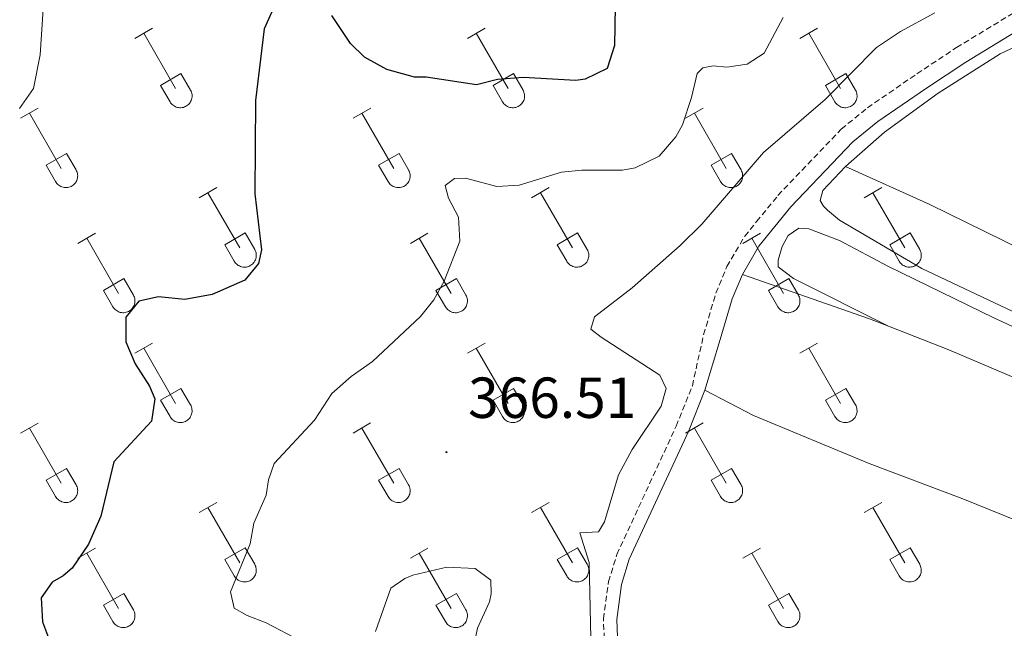
# Model space of a CAD drawing. Units: metres. Extents: x 614812 to 619316, y 4643381 to 4646424.
# Drawn here: x 616481 to 616652, y 4644101 to 4644206 of the extents above; entities that cross this region are included whole.
import ezdxf
from ezdxf.enums import TextEntityAlignment as Align

# ---------------------------------------------------------------- set-up
doc = ezdxf.new("R2010")
doc.units = ezdxf.units.M
doc.header["$MEASUREMENT"] = 0
doc.linetypes.add('TRAZOSX2', pattern=[1.5, 1, -0.5])
for name, color, linetype, lineweight in [('Carátula', 7, 'Continuous', 5), ('Level 21', 19, 'Continuous', 0), ('Level 36', 19, 'Continuous', 40), ('Level 4', 36, 'Continuous', 30), ('Level 41', 39, 'Continuous', 0), ('Level 5', 36, 'Continuous', 0), ('Level 7', 1, 'Continuous', 0)]:
    doc.layers.add(name, color=color, linetype=linetype, lineweight=lineweight)
doc.styles.add('Arial', font='ARIAL.TTF', dxfattribs={"height": 0.2})

# ---------------------------------------------------------------- blocks, each defined once
blk = doc.blocks.new('5PATER')
at = {"layer": 'Carátula', "linetype": 'Continuous', "lineweight": 5}
h = blk.add_hatch(color=250, dxfattribs=at)
edge = h.paths.add_edge_path()
edge.add_ellipse((0, 0), major_axis=(-1.33, -1.34), ratio=0.999422, start_angle=0, end_angle=360)

msp = doc.modelspace()

# ---------------------------------------------------------------- linework, layer by layer
at = {"layer": 'Level 21', "color": 19, "linetype": 'TRAZOSX2', "lineweight": 0}
msp.add_polyline3d([(616582.92, 4644095.87, 365.99), (616582.66, 4644102.28, 365.9), (616583.55, 4644108.71, 365.82), (616584.99, 4644113.41, 365.76), (616595.26, 4644135.64, 365.44), (616598.07, 4644142.66, 365.34), (616600.02, 4644151.49, 365.22), (616602.14, 4644158.69, 365.13), (616604.06, 4644163.29, 365.06), (616607.14, 4644168.55, 364.98), (616609.21, 4644171.08, 364.94), (616612.91, 4644175.62, 364.87), (616623.87, 4644187.12, 364.66), (616628.43, 4644190.81, 364.58), (616636.98, 4644196.69, 364.45), (616643.85, 4644201.23, 364.34), (616654.04, 4644207.43, 364.19)], dxfattribs=at)
at = {"layer": 'Level 21', "color": 19, "linetype": 'Continuous', "lineweight": 0}
for points in [[(616606.74, 4644161.95, 363.77), (616609.6, 4644166.84, 363.6), (616615.15, 4644173.64, 363.53), (616625.9, 4644184.91, 363.58), (616630.22, 4644188.41, 363.61), (616638.65, 4644194.21, 363.6), (616645.45, 4644198.7, 363.59), (616655.4, 4644204.77, 363.91)], [(616600.25, 4644141.9, 364.04), (616602.88, 4644150.64, 363.77), (616604.96, 4644157.68, 363.96), (616606.74, 4644161.95, 363.77)], [(616585.21, 4644096.07, 364.24), (616584.96, 4644102.17, 364.18), (616585.81, 4644108.21, 364.13), (616587.14, 4644112.59, 364.1), (616597.38, 4644134.73, 363.95), (616600.25, 4644141.9, 364.04)]]:
    msp.add_polyline3d(points, dxfattribs=at)
at = {"layer": 'Level 36', "color": 32, "linetype": 'Continuous', "lineweight": 0}
for points in [[(616501.47, 4644202.83), (616504.52, 4644204.59)], [(616559.1, 4644202.83), (616562.14, 4644204.59)], [(616616.72, 4644202.83), (616619.77, 4644204.59)], [(616503, 4644203.71), (616508.52, 4644194.14)], [(616560.62, 4644203.71), (616566.15, 4644194.14)], [(616618.25, 4644203.71), (616623.77, 4644194.14)], [(616505.9, 4644194.69), (616509.44, 4644196.73)], [(616509.44, 4644196.73), (616511.09, 4644193.88)], [(616563.53, 4644194.69), (616567.07, 4644196.73)], [(616567.07, 4644196.73), (616568.72, 4644193.88)], [(616621.15, 4644194.69), (616624.69, 4644196.73)], [(616624.69, 4644196.73), (616626.34, 4644193.88)], [(616505.9, 4644194.69), (616507.54, 4644191.86)], [(616563.53, 4644194.69), (616565.16, 4644191.86)], [(616621.15, 4644194.69), (616622.79, 4644191.86)], [(616507.54, 4644191.86), (616507.65, 4644191.69), (616507.78, 4644191.52), (616507.92, 4644191.37), (616508.08, 4644191.24), (616508.25, 4644191.12), (616508.44, 4644191.02), (616508.63, 4644190.94), (616508.83, 4644190.88), (616509.03, 4644190.84), (616509.24, 4644190.82), (616509.44, 4644190.82), (616509.65, 4644190.84), (616509.86, 4644190.88), (616510.05, 4644190.95), (616510.24, 4644191.03), (616510.42, 4644191.13), (616510.59, 4644191.25), (616510.75, 4644191.39), (616510.89, 4644191.54), (616511.02, 4644191.71), (616511.12, 4644191.89), (616511.21, 4644192.07), (616511.28, 4644192.27), (616511.33, 4644192.47), (616511.36, 4644192.68), (616511.37, 4644192.89), (616511.36, 4644193.09), (616511.32, 4644193.3), (616511.27, 4644193.5), (616511.19, 4644193.69), (616511.1, 4644193.88)], [(616565.17, 4644191.86), (616565.28, 4644191.69), (616565.4, 4644191.52), (616565.55, 4644191.37), (616565.71, 4644191.24), (616565.88, 4644191.12), (616566.06, 4644191.02), (616566.25, 4644190.94), (616566.45, 4644190.88), (616566.65, 4644190.84), (616566.86, 4644190.82), (616567.07, 4644190.82), (616567.28, 4644190.84), (616567.48, 4644190.88), (616567.68, 4644190.95), (616567.87, 4644191.03), (616568.05, 4644191.13), (616568.22, 4644191.25), (616568.37, 4644191.39), (616568.52, 4644191.54), (616568.64, 4644191.71), (616568.75, 4644191.89), (616568.84, 4644192.08), (616568.91, 4644192.27), (616568.96, 4644192.47), (616568.99, 4644192.68), (616568.99, 4644192.89), (616568.98, 4644193.09), (616568.94, 4644193.3), (616568.89, 4644193.5), (616568.82, 4644193.69), (616568.72, 4644193.88)], [(616622.79, 4644191.86), (616622.9, 4644191.69), (616623.03, 4644191.52), (616623.17, 4644191.37), (616623.33, 4644191.24), (616623.5, 4644191.12), (616623.68, 4644191.02), (616623.88, 4644190.94), (616624.08, 4644190.88), (616624.28, 4644190.84), (616624.49, 4644190.82), (616624.69, 4644190.82), (616624.9, 4644190.84), (616625.1, 4644190.89), (616625.3, 4644190.95), (616625.49, 4644191.03), (616625.67, 4644191.13), (616625.84, 4644191.26), (616626, 4644191.39), (616626.14, 4644191.55), (616626.27, 4644191.71), (616626.37, 4644191.89), (616626.46, 4644192.08), (616626.53, 4644192.27), (616626.58, 4644192.47), (616626.61, 4644192.68), (616626.62, 4644192.89), (616626.6, 4644193.1), (616626.57, 4644193.3), (616626.52, 4644193.5), (616626.44, 4644193.69), (616626.34, 4644193.88)], [(616481.65, 4644188.99), (616484.69, 4644190.74)], [(616483.17, 4644189.86), (616488.7, 4644180.29)], [(616539.28, 4644188.99), (616542.32, 4644190.74)], [(616540.8, 4644189.86), (616546.32, 4644180.29)], [(616596.9, 4644188.99), (616599.94, 4644190.74)], [(616598.42, 4644189.86), (616603.94, 4644180.29)], [(616486.08, 4644180.85), (616489.62, 4644182.89)], [(616489.62, 4644182.89), (616491.26, 4644180.04)], [(616543.7, 4644180.85), (616547.24, 4644182.89)], [(616547.24, 4644182.89), (616548.89, 4644180.04)], [(616601.33, 4644180.85), (616604.86, 4644182.89)], [(616604.86, 4644182.89), (616606.51, 4644180.04)], [(616486.08, 4644180.85), (616487.71, 4644178.02)], [(616543.7, 4644180.85), (616545.34, 4644178.02)], [(616601.33, 4644180.85), (616602.96, 4644178.02)], [(616487.71, 4644178.02), (616487.82, 4644177.84), (616487.95, 4644177.68), (616488.1, 4644177.53), (616488.25, 4644177.39), (616488.42, 4644177.27), (616488.61, 4644177.17), (616488.8, 4644177.09), (616489, 4644177.03), (616489.2, 4644176.99), (616489.41, 4644176.97), (616489.62, 4644176.97), (616489.82, 4644177), (616490.03, 4644177.04), (616490.22, 4644177.1), (616490.42, 4644177.19), (616490.6, 4644177.29), (616490.76, 4644177.41), (616490.92, 4644177.55), (616491.06, 4644177.7), (616491.19, 4644177.87), (616491.3, 4644178.04), (616491.39, 4644178.23), (616491.46, 4644178.43), (616491.5, 4644178.63), (616491.53, 4644178.83), (616491.54, 4644179.04), (616491.53, 4644179.25), (616491.49, 4644179.45), (616491.44, 4644179.66), (616491.36, 4644179.85), (616491.27, 4644180.03)], [(616545.34, 4644178.02), (616545.45, 4644177.84), (616545.58, 4644177.68), (616545.72, 4644177.53), (616545.88, 4644177.39), (616546.05, 4644177.27), (616546.23, 4644177.17), (616546.42, 4644177.09), (616546.62, 4644177.03), (616546.83, 4644176.99), (616547.03, 4644176.97), (616547.24, 4644176.97), (616547.45, 4644177), (616547.65, 4644177.04), (616547.85, 4644177.1), (616548.04, 4644177.19), (616548.22, 4644177.29), (616548.39, 4644177.41), (616548.55, 4644177.55), (616548.69, 4644177.7), (616548.81, 4644177.87), (616548.92, 4644178.04), (616549.01, 4644178.23), (616549.08, 4644178.43), (616549.13, 4644178.63), (616549.16, 4644178.83), (616549.17, 4644179.04), (616549.15, 4644179.25), (616549.12, 4644179.46), (616549.06, 4644179.66), (616548.99, 4644179.85), (616548.89, 4644180.03)], [(616602.96, 4644178.02), (616603.07, 4644177.84), (616603.2, 4644177.68), (616603.34, 4644177.53), (616603.5, 4644177.39), (616603.68, 4644177.27), (616603.86, 4644177.17), (616604.05, 4644177.09), (616604.25, 4644177.03), (616604.45, 4644176.99), (616604.66, 4644176.97), (616604.87, 4644176.97), (616605.07, 4644177), (616605.28, 4644177.04), (616605.47, 4644177.1), (616605.66, 4644177.19), (616605.84, 4644177.29), (616606.02, 4644177.41), (616606.17, 4644177.55), (616606.31, 4644177.7), (616606.44, 4644177.87), (616606.55, 4644178.04), (616606.64, 4644178.23), (616606.7, 4644178.43), (616606.75, 4644178.63), (616606.78, 4644178.84), (616606.79, 4644179.04), (616606.78, 4644179.25), (616606.74, 4644179.46), (616606.69, 4644179.66), (616606.61, 4644179.85), (616606.52, 4644180.04)], [(616512.6, 4644175.22), (616515.64, 4644176.97)], [(616514.12, 4644176.09), (616519.65, 4644166.52)], [(616570.22, 4644175.22), (616573.27, 4644176.97)], [(616571.75, 4644176.09), (616577.27, 4644166.52)], [(616627.85, 4644175.22), (616630.89, 4644176.97)], [(616629.37, 4644176.09), (616634.9, 4644166.52)], [(616491.58, 4644167.32), (616494.62, 4644169.08)], [(616517.03, 4644167.08), (616520.57, 4644169.12)], [(616520.57, 4644169.12), (616522.22, 4644166.27)], [(616549.2, 4644167.32), (616552.24, 4644169.08)], [(616574.65, 4644167.08), (616578.19, 4644169.12)], [(616578.19, 4644169.12), (616579.84, 4644166.27)], [(616606.83, 4644167.32), (616609.87, 4644169.08)], [(616632.28, 4644167.08), (616635.82, 4644169.12)], [(616635.82, 4644169.12), (616637.47, 4644166.27)], [(616493.1, 4644168.2), (616498.62, 4644158.62)], [(616517.03, 4644167.08), (616518.66, 4644164.25)], [(616550.72, 4644168.2), (616556.25, 4644158.62)], [(616574.65, 4644167.08), (616576.29, 4644164.25)], [(616608.35, 4644168.2), (616613.87, 4644158.62)], [(616632.28, 4644167.08), (616633.91, 4644164.25)], [(616518.67, 4644164.25), (616518.78, 4644164.07), (616518.9, 4644163.91), (616519.05, 4644163.75), (616519.21, 4644163.62), (616519.38, 4644163.5), (616519.56, 4644163.4), (616519.75, 4644163.32), (616519.95, 4644163.26), (616520.16, 4644163.22), (616520.36, 4644163.2), (616520.57, 4644163.2), (616520.78, 4644163.22), (616520.98, 4644163.27), (616521.18, 4644163.33), (616521.37, 4644163.41), (616521.55, 4644163.52), (616521.72, 4644163.64), (616521.87, 4644163.78), (616522.02, 4644163.93), (616522.14, 4644164.09), (616522.25, 4644164.27), (616522.34, 4644164.46), (616522.41, 4644164.65), (616522.46, 4644164.86), (616522.49, 4644165.06), (616522.49, 4644165.27), (616522.48, 4644165.48), (616522.45, 4644165.68), (616522.39, 4644165.88), (616522.32, 4644166.08), (616522.22, 4644166.26)], [(616576.29, 4644164.25), (616576.4, 4644164.07), (616576.53, 4644163.91), (616576.67, 4644163.76), (616576.83, 4644163.62), (616577, 4644163.5), (616577.18, 4644163.4), (616577.38, 4644163.32), (616577.58, 4644163.26), (616577.78, 4644163.22), (616577.99, 4644163.2), (616578.19, 4644163.2), (616578.4, 4644163.23), (616578.6, 4644163.27), (616578.8, 4644163.33), (616578.99, 4644163.42), (616579.17, 4644163.52), (616579.34, 4644163.64), (616579.5, 4644163.78), (616579.64, 4644163.93), (616579.77, 4644164.09), (616579.87, 4644164.27), (616579.96, 4644164.46), (616580.03, 4644164.66), (616580.08, 4644164.86), (616580.11, 4644165.06), (616580.12, 4644165.27), (616580.1, 4644165.48), (616580.07, 4644165.68), (616580.02, 4644165.88), (616579.94, 4644166.08), (616579.84, 4644166.26)], [(616633.92, 4644164.25), (616634.03, 4644164.07), (616634.15, 4644163.91), (616634.3, 4644163.76), (616634.46, 4644163.62), (616634.63, 4644163.5), (616634.81, 4644163.4), (616635, 4644163.32), (616635.2, 4644163.26), (616635.4, 4644163.22), (616635.61, 4644163.2), (616635.82, 4644163.2), (616636.02, 4644163.23), (616636.23, 4644163.27), (616636.43, 4644163.33), (616636.62, 4644163.42), (616636.8, 4644163.52), (616636.97, 4644163.64), (616637.12, 4644163.78), (616637.26, 4644163.93), (616637.39, 4644164.09), (616637.5, 4644164.27), (616637.59, 4644164.46), (616637.66, 4644164.66), (616637.71, 4644164.86), (616637.74, 4644165.06), (616637.74, 4644165.27), (616637.73, 4644165.48), (616637.7, 4644165.69), (616637.64, 4644165.89), (616637.56, 4644166.08), (616637.47, 4644166.26)], [(616496.01, 4644159.18), (616499.55, 4644161.22)], [(616499.55, 4644161.22), (616501.2, 4644158.37)], [(616553.64, 4644159.18), (616557.18, 4644161.22)], [(616557.18, 4644161.22), (616558.82, 4644158.37)], [(616611.26, 4644159.18), (616614.8, 4644161.22)], [(616614.8, 4644161.22), (616616.44, 4644158.37)], [(616496.01, 4644159.18), (616497.64, 4644156.35)], [(616553.64, 4644159.18), (616555.26, 4644156.35)], [(616611.26, 4644159.18), (616612.89, 4644156.35)], [(616497.64, 4644156.35), (616497.76, 4644156.17), (616497.88, 4644156.01), (616498.03, 4644155.86), (616498.18, 4644155.72), (616498.36, 4644155.61), (616498.54, 4644155.51), (616498.73, 4644155.42), (616498.93, 4644155.36), (616499.13, 4644155.32), (616499.34, 4644155.3), (616499.55, 4644155.3), (616499.76, 4644155.33), (616499.96, 4644155.37), (616500.16, 4644155.43), (616500.35, 4644155.52), (616500.53, 4644155.62), (616500.7, 4644155.74), (616500.85, 4644155.88), (616500.99, 4644156.03), (616501.12, 4644156.2), (616501.23, 4644156.37), (616501.32, 4644156.56), (616501.39, 4644156.76), (616501.44, 4644156.96), (616501.46, 4644157.17), (616501.47, 4644157.37), (616501.46, 4644157.58), (616501.42, 4644157.79), (616501.37, 4644157.99), (616501.29, 4644158.18), (616501.2, 4644158.37)], [(616555.27, 4644156.35), (616555.38, 4644156.17), (616555.51, 4644156.01), (616555.65, 4644155.86), (616555.81, 4644155.72), (616555.98, 4644155.61), (616556.16, 4644155.51), (616556.36, 4644155.42), (616556.55, 4644155.36), (616556.76, 4644155.32), (616556.96, 4644155.3), (616557.17, 4644155.31), (616557.38, 4644155.33), (616557.58, 4644155.37), (616557.78, 4644155.43), (616557.97, 4644155.52), (616558.15, 4644155.62), (616558.32, 4644155.74), (616558.48, 4644155.88), (616558.62, 4644156.03), (616558.74, 4644156.2), (616558.85, 4644156.37), (616558.94, 4644156.56), (616559.01, 4644156.76), (616559.06, 4644156.96), (616559.09, 4644157.17), (616559.1, 4644157.37), (616559.08, 4644157.58), (616559.05, 4644157.79), (616558.99, 4644157.99), (616558.92, 4644158.18), (616558.82, 4644158.37)], [(616612.89, 4644156.35), (616613, 4644156.17), (616613.13, 4644156.01), (616613.28, 4644155.86), (616613.43, 4644155.72), (616613.6, 4644155.61), (616613.79, 4644155.51), (616613.98, 4644155.43), (616614.18, 4644155.36), (616614.38, 4644155.32), (616614.59, 4644155.3), (616614.8, 4644155.31), (616615, 4644155.33), (616615.21, 4644155.37), (616615.4, 4644155.43), (616615.6, 4644155.52), (616615.78, 4644155.62), (616615.94, 4644155.74), (616616.1, 4644155.88), (616616.24, 4644156.03), (616616.37, 4644156.2), (616616.48, 4644156.37), (616616.57, 4644156.56), (616616.64, 4644156.76), (616616.68, 4644156.96), (616616.71, 4644157.17), (616616.72, 4644157.37), (616616.71, 4644157.58), (616616.67, 4644157.79), (616616.62, 4644157.99), (616616.54, 4644158.18), (616616.45, 4644158.37)], [(616501.47, 4644148.29), (616504.52, 4644150.04)], [(616559.1, 4644148.29), (616562.14, 4644150.04)], [(616616.72, 4644148.29), (616619.77, 4644150.04)], [(616503, 4644149.16), (616508.52, 4644139.59)], [(616560.62, 4644149.16), (616566.15, 4644139.59)], [(616618.25, 4644149.16), (616623.77, 4644139.59)], [(616505.9, 4644140.15), (616509.44, 4644142.19)], [(616509.44, 4644142.19), (616511.09, 4644139.34)], [(616563.53, 4644140.15), (616567.07, 4644142.19)], [(616567.07, 4644142.19), (616568.72, 4644139.34)], [(616621.15, 4644140.15), (616624.69, 4644142.19)], [(616624.69, 4644142.19), (616626.34, 4644139.34)], [(616505.9, 4644140.15), (616507.54, 4644137.32)], [(616563.53, 4644140.15), (616565.16, 4644137.32)], [(616621.15, 4644140.15), (616622.79, 4644137.32)], [(616507.54, 4644137.31), (616507.65, 4644137.14), (616507.78, 4644136.97), (616507.92, 4644136.82), (616508.08, 4644136.69), (616508.25, 4644136.57), (616508.44, 4644136.47), (616508.63, 4644136.39), (616508.82, 4644136.33), (616509.03, 4644136.29), (616509.24, 4644136.27), (616509.44, 4644136.27), (616509.65, 4644136.29), (616509.85, 4644136.34), (616510.05, 4644136.4), (616510.24, 4644136.48), (616510.42, 4644136.59), (616510.59, 4644136.71), (616510.75, 4644136.84), (616510.89, 4644137), (616511.02, 4644137.16), (616511.12, 4644137.34), (616511.21, 4644137.53), (616511.28, 4644137.72), (616511.33, 4644137.93), (616511.36, 4644138.13), (616511.37, 4644138.34), (616511.35, 4644138.55), (616511.32, 4644138.75), (616511.26, 4644138.95), (616511.19, 4644139.15), (616511.1, 4644139.33)], [(616565.16, 4644137.31), (616565.28, 4644137.14), (616565.4, 4644136.97), (616565.55, 4644136.82), (616565.71, 4644136.69), (616565.88, 4644136.57), (616566.06, 4644136.47), (616566.25, 4644136.39), (616566.45, 4644136.33), (616566.65, 4644136.29), (616566.86, 4644136.27), (616567.07, 4644136.27), (616567.28, 4644136.29), (616567.48, 4644136.34), (616567.68, 4644136.4), (616567.87, 4644136.49), (616568.05, 4644136.59), (616568.22, 4644136.71), (616568.37, 4644136.85), (616568.52, 4644137), (616568.64, 4644137.16), (616568.75, 4644137.34), (616568.84, 4644137.53), (616568.91, 4644137.72), (616568.96, 4644137.93), (616568.98, 4644138.13), (616568.99, 4644138.34), (616568.98, 4644138.55), (616568.94, 4644138.75), (616568.89, 4644138.95), (616568.81, 4644139.15), (616568.72, 4644139.33)], [(616622.79, 4644137.31), (616622.9, 4644137.14), (616623.03, 4644136.97), (616623.17, 4644136.83), (616623.33, 4644136.69), (616623.5, 4644136.57), (616623.68, 4644136.47), (616623.88, 4644136.39), (616624.07, 4644136.33), (616624.28, 4644136.29), (616624.48, 4644136.27), (616624.69, 4644136.27), (616624.9, 4644136.29), (616625.1, 4644136.34), (616625.3, 4644136.4), (616625.49, 4644136.49), (616625.67, 4644136.59), (616625.84, 4644136.71), (616626, 4644136.85), (616626.14, 4644137), (616626.26, 4644137.16), (616626.37, 4644137.34), (616626.46, 4644137.53), (616626.53, 4644137.73), (616626.58, 4644137.93), (616626.61, 4644138.13), (616626.62, 4644138.34), (616626.6, 4644138.55), (616626.57, 4644138.75), (616626.51, 4644138.95), (616626.44, 4644139.15), (616626.34, 4644139.33)], [(616481.65, 4644134.44), (616484.69, 4644136.19)], [(616483.17, 4644135.31), (616488.69, 4644125.75)], [(616539.27, 4644134.44), (616542.31, 4644136.2)], [(616540.79, 4644135.32), (616546.32, 4644125.75)], [(616596.9, 4644134.44), (616599.94, 4644136.2)], [(616598.42, 4644135.32), (616603.94, 4644125.75)], [(616486.08, 4644126.3), (616489.61, 4644128.34)], [(616489.61, 4644128.34), (616491.26, 4644125.49)], [(616543.7, 4644126.3), (616547.24, 4644128.34)], [(616547.24, 4644128.34), (616548.89, 4644125.49)], [(616601.33, 4644126.3), (616604.86, 4644128.34)], [(616604.86, 4644128.34), (616606.51, 4644125.49)], [(616486.08, 4644126.3), (616487.71, 4644123.47)], [(616543.7, 4644126.3), (616545.33, 4644123.47)], [(616601.33, 4644126.3), (616602.96, 4644123.47)], [(616487.71, 4644123.47), (616487.82, 4644123.29), (616487.95, 4644123.13), (616488.1, 4644122.98), (616488.25, 4644122.85), (616488.42, 4644122.73), (616488.61, 4644122.63), (616488.8, 4644122.55), (616489, 4644122.48), (616489.2, 4644122.44), (616489.41, 4644122.42), (616489.62, 4644122.43), (616489.82, 4644122.45), (616490.03, 4644122.49), (616490.22, 4644122.56), (616490.41, 4644122.64), (616490.6, 4644122.74), (616490.76, 4644122.86), (616490.92, 4644123), (616491.06, 4644123.15), (616491.19, 4644123.32), (616491.3, 4644123.5), (616491.38, 4644123.68), (616491.46, 4644123.88), (616491.5, 4644124.08), (616491.53, 4644124.29), (616491.54, 4644124.49), (616491.53, 4644124.7), (616491.49, 4644124.91), (616491.44, 4644125.11), (616491.36, 4644125.3), (616491.27, 4644125.49)], [(616545.34, 4644123.47), (616545.45, 4644123.29), (616545.58, 4644123.13), (616545.72, 4644122.98), (616545.88, 4644122.85), (616546.05, 4644122.73), (616546.23, 4644122.63), (616546.42, 4644122.55), (616546.62, 4644122.49), (616546.83, 4644122.44), (616547.03, 4644122.43), (616547.24, 4644122.43), (616547.45, 4644122.45), (616547.65, 4644122.49), (616547.85, 4644122.56), (616548.04, 4644122.64), (616548.22, 4644122.74), (616548.39, 4644122.86), (616548.54, 4644123), (616548.69, 4644123.15), (616548.81, 4644123.32), (616548.92, 4644123.5), (616549.01, 4644123.68), (616549.08, 4644123.88), (616549.13, 4644124.08), (616549.16, 4644124.29), (616549.16, 4644124.5), (616549.15, 4644124.7), (616549.12, 4644124.91), (616549.06, 4644125.11), (616548.99, 4644125.3), (616548.89, 4644125.49)], [(616602.96, 4644123.47), (616603.07, 4644123.29), (616603.2, 4644123.13), (616603.34, 4644122.98), (616603.5, 4644122.85), (616603.67, 4644122.73), (616603.86, 4644122.63), (616604.05, 4644122.55), (616604.25, 4644122.49), (616604.45, 4644122.45), (616604.66, 4644122.43), (616604.86, 4644122.43), (616605.07, 4644122.45), (616605.28, 4644122.49), (616605.47, 4644122.56), (616605.66, 4644122.64), (616605.84, 4644122.74), (616606.01, 4644122.86), (616606.17, 4644123), (616606.31, 4644123.15), (616606.44, 4644123.32), (616606.54, 4644123.5), (616606.63, 4644123.69), (616606.7, 4644123.88), (616606.75, 4644124.08), (616606.78, 4644124.29), (616606.79, 4644124.5), (616606.78, 4644124.7), (616606.74, 4644124.91), (616606.69, 4644125.11), (616606.61, 4644125.3), (616606.52, 4644125.49)], [(616512.6, 4644120.67), (616515.64, 4644122.42)], [(616514.12, 4644121.54), (616519.65, 4644111.97)], [(616570.22, 4644120.67), (616573.27, 4644122.42)], [(616571.75, 4644121.54), (616577.27, 4644111.97)], [(616627.85, 4644120.67), (616630.89, 4644122.43)], [(616629.37, 4644121.55), (616634.9, 4644111.97)], [(616491.58, 4644112.77), (616494.62, 4644114.53)], [(616517.03, 4644112.53), (616520.57, 4644114.57)], [(616520.57, 4644114.57), (616522.22, 4644111.72)], [(616549.2, 4644112.77), (616552.24, 4644114.53)], [(616574.65, 4644112.53), (616578.19, 4644114.57)], [(616578.19, 4644114.57), (616579.84, 4644111.72)], [(616606.83, 4644112.77), (616609.87, 4644114.53)], [(616632.28, 4644112.53), (616635.82, 4644114.57)], [(616635.82, 4644114.57), (616637.47, 4644111.72)], [(616493.1, 4644113.65), (616498.62, 4644104.07)], [(616517.03, 4644112.53), (616518.66, 4644109.7)], [(616550.72, 4644113.65), (616556.25, 4644104.07)], [(616574.65, 4644112.53), (616576.29, 4644109.7)], [(616608.35, 4644113.65), (616613.87, 4644104.07)], [(616632.28, 4644112.53), (616633.91, 4644109.7)], [(616518.67, 4644109.7), (616518.78, 4644109.52), (616518.9, 4644109.36), (616519.05, 4644109.21), (616519.21, 4644109.07), (616519.38, 4644108.95), (616519.56, 4644108.85), (616519.75, 4644108.77), (616519.95, 4644108.71), (616520.15, 4644108.67), (616520.36, 4644108.65), (616520.57, 4644108.65), (616520.78, 4644108.68), (616520.98, 4644108.72), (616521.18, 4644108.78), (616521.37, 4644108.87), (616521.55, 4644108.97), (616521.72, 4644109.09), (616521.87, 4644109.23), (616522.02, 4644109.38), (616522.14, 4644109.55), (616522.25, 4644109.72), (616522.34, 4644109.91), (616522.41, 4644110.11), (616522.46, 4644110.31), (616522.48, 4644110.52), (616522.49, 4644110.72), (616522.48, 4644110.93), (616522.44, 4644111.14), (616522.39, 4644111.34), (616522.31, 4644111.53), (616522.22, 4644111.71)], [(616576.29, 4644109.7), (616576.4, 4644109.52), (616576.53, 4644109.36), (616576.67, 4644109.21), (616576.83, 4644109.07), (616577, 4644108.95), (616577.18, 4644108.85), (616577.38, 4644108.77), (616577.57, 4644108.71), (616577.78, 4644108.67), (616577.98, 4644108.65), (616578.19, 4644108.65), (616578.4, 4644108.68), (616578.6, 4644108.72), (616578.8, 4644108.79), (616578.99, 4644108.87), (616579.17, 4644108.97), (616579.34, 4644109.09), (616579.5, 4644109.23), (616579.64, 4644109.38), (616579.76, 4644109.55), (616579.87, 4644109.73), (616579.96, 4644109.91), (616580.03, 4644110.11), (616580.08, 4644110.31), (616580.11, 4644110.52), (616580.12, 4644110.72), (616580.1, 4644110.93), (616580.07, 4644111.14), (616580.01, 4644111.34), (616579.94, 4644111.53), (616579.84, 4644111.72)], [(616633.92, 4644109.7), (616634.02, 4644109.52), (616634.15, 4644109.36), (616634.3, 4644109.21), (616634.46, 4644109.07), (616634.63, 4644108.96), (616634.81, 4644108.86), (616635, 4644108.77), (616635.2, 4644108.71), (616635.4, 4644108.67), (616635.61, 4644108.65), (616635.82, 4644108.65), (616636.02, 4644108.68), (616636.23, 4644108.72), (616636.43, 4644108.79), (616636.62, 4644108.87), (616636.8, 4644108.97), (616636.97, 4644109.09), (616637.12, 4644109.23), (616637.26, 4644109.38), (616637.39, 4644109.55), (616637.5, 4644109.73), (616637.59, 4644109.91), (616637.66, 4644110.11), (616637.71, 4644110.31), (616637.73, 4644110.52), (616637.74, 4644110.73), (616637.73, 4644110.93), (616637.69, 4644111.14), (616637.64, 4644111.34), (616637.56, 4644111.53), (616637.47, 4644111.72)], [(616496.01, 4644104.63), (616499.55, 4644106.67)], [(616499.55, 4644106.67), (616501.19, 4644103.82)], [(616553.63, 4644104.63), (616557.17, 4644106.67)], [(616557.17, 4644106.67), (616558.82, 4644103.82)], [(616611.26, 4644104.63), (616614.8, 4644106.67)], [(616614.8, 4644106.67), (616616.44, 4644103.82)], [(616496.01, 4644104.63), (616497.64, 4644101.8)], [(616553.63, 4644104.63), (616555.26, 4644101.8)], [(616611.26, 4644104.63), (616612.89, 4644101.8)], [(616497.64, 4644101.8), (616497.75, 4644101.63), (616497.88, 4644101.46), (616498.03, 4644101.31), (616498.18, 4644101.17), (616498.36, 4644101.06), (616498.54, 4644100.96), (616498.73, 4644100.88), (616498.93, 4644100.81), (616499.13, 4644100.77), (616499.34, 4644100.75), (616499.55, 4644100.76), (616499.75, 4644100.78), (616499.96, 4644100.82), (616500.16, 4644100.89), (616500.34, 4644100.97), (616500.53, 4644101.07), (616500.7, 4644101.19), (616500.85, 4644101.33), (616500.99, 4644101.48), (616501.12, 4644101.65), (616501.23, 4644101.83), (616501.32, 4644102.01), (616501.39, 4644102.21), (616501.44, 4644102.41), (616501.46, 4644102.62), (616501.47, 4644102.83), (616501.46, 4644103.03), (616501.42, 4644103.24), (616501.37, 4644103.44), (616501.29, 4644103.63), (616501.2, 4644103.82)], [(616555.27, 4644101.8), (616555.38, 4644101.63), (616555.51, 4644101.46), (616555.65, 4644101.31), (616555.81, 4644101.18), (616555.98, 4644101.06), (616556.16, 4644100.96), (616556.35, 4644100.88), (616556.55, 4644100.82), (616556.76, 4644100.77), (616556.96, 4644100.76), (616557.17, 4644100.76), (616557.38, 4644100.78), (616557.58, 4644100.82), (616557.78, 4644100.89), (616557.97, 4644100.97), (616558.15, 4644101.07), (616558.32, 4644101.19), (616558.48, 4644101.33), (616558.62, 4644101.48), (616558.74, 4644101.65), (616558.85, 4644101.83), (616558.94, 4644102.01), (616559.01, 4644102.21), (616559.06, 4644102.41), (616559.09, 4644102.62), (616559.1, 4644102.83), (616559.08, 4644103.03), (616559.05, 4644103.24), (616558.99, 4644103.44), (616558.92, 4644103.63), (616558.82, 4644103.82)], [(616612.89, 4644101.8), (616613, 4644101.63), (616613.13, 4644101.46), (616613.28, 4644101.31), (616613.43, 4644101.18), (616613.6, 4644101.06), (616613.79, 4644100.96), (616613.98, 4644100.88), (616614.18, 4644100.82), (616614.38, 4644100.78), (616614.59, 4644100.76), (616614.8, 4644100.76), (616615, 4644100.78), (616615.21, 4644100.82), (616615.4, 4644100.89), (616615.59, 4644100.97), (616615.78, 4644101.07), (616615.94, 4644101.19), (616616.1, 4644101.33), (616616.24, 4644101.48), (616616.37, 4644101.65), (616616.48, 4644101.83), (616616.56, 4644102.02), (616616.64, 4644102.21), (616616.68, 4644102.41), (616616.71, 4644102.62), (616616.72, 4644102.83), (616616.71, 4644103.03), (616616.67, 4644103.24), (616616.62, 4644103.44), (616616.54, 4644103.63), (616616.45, 4644103.82)]]:
    msp.add_lwpolyline(points, dxfattribs=at)
at = {"layer": 'Level 36', "color": 92, "linetype": 'Continuous', "lineweight": 0}
for points in [[(616624.61, 4644180.62, 363.38), (616631.38, 4644186.59, 363.33), (616640.7, 4644193.37, 363.1), (616651.39, 4644200.14, 363.24), (616656.2, 4644202.42, 363.24), (616658.25, 4644203.18, 363.24)], [(616736.9, 4644124.88, 361.61), (616737.29, 4644124.33, 361.61), (616737.26, 4644123.77, 361.61), (616727.77, 4644119.89, 361.89), (616719.36, 4644124.33, 361.8), (616704.72, 4644131.37, 361.75), (616637.85, 4644162.99, 362.54), (616623.58, 4644171.33, 363), (616621.49, 4644173.1, 363.42), (616620.8, 4644173.79, 363.47), (616620.22, 4644174.75, 363.56), (616620.66, 4644176.47, 363.56), (616624.61, 4644180.62, 363.38)], [(616624.61, 4644180.62, 363.38), (616639.24, 4644174.03, 362.91), (616680.66, 4644153.71, 362.12), (616726.05, 4644130.71, 361.56), (616736.9, 4644124.88, 361.61)], [(616632.08, 4644152.96, 362.86), (616615.58, 4644161.25, 362.48), (616612.93, 4644163.23, 362.39), (616612.94, 4644164.39, 362.39), (616613.66, 4644166.78, 362.39), (616614.69, 4644168.71, 362.39), (616616.52, 4644169.94, 362.39), (616618.27, 4644169.84, 362.39), (616623.6, 4644167.81, 362.39), (616632.08, 4644163.3, 362.3), (616650.34, 4644154.42, 362.39), (616685.63, 4644138.08, 362.48), (616700.62, 4644130.64, 362.44), (616723.64, 4644120.25, 362.2), (616724.4, 4644119.33, 362.2), (616724.36, 4644118.29, 362.25), (616723.19, 4644117.41, 362.25), (616718.33, 4644114.97, 362.59)], [(616606.74, 4644161.95, 363.8), (616628.8, 4644154.25, 362.91), (616632.08, 4644152.96, 362.86)], [(616632.08, 4644152.96, 362.86), (616642.55, 4644148.86, 362.68), (616657.62, 4644142.47, 362.4), (616687.61, 4644128.67, 363.1), (616717.12, 4644115.65, 362.77), (616718.33, 4644114.97, 362.59)], [(616600.25, 4644141.9, 364.04), (616608.66, 4644137.47, 362.92), (616628.73, 4644129.19, 363.25), (616644.94, 4644123.05, 362.92), (616681.76, 4644108.16, 362.46), (616697.47, 4644101.32, 362.68)]]:
    msp.add_polyline3d(points, dxfattribs=at)
at = {"layer": 'Level 4', "color": 36, "linetype": 'Continuous', "lineweight": 30}
for points in [[(616584.67, 4644208.39, 375), (616584.59, 4644201.58, 375), (616583.33, 4644197.6, 375), (616579.5, 4644195.78, 375), (616577.9, 4644195.56, 375), (616568.75, 4644196.07, 375), (616564.32, 4644195.7, 375), (616560.64, 4644194.81, 375), (616551.94, 4644196.14, 375), (616549.93, 4644196.14, 375), (616545.12, 4644197.47, 375), (616541.22, 4644199.56, 375), (616538.81, 4644201.94, 375), (616535.61, 4644206.81, 375)], [(616525.19, 4644207.44, 375), (616523.85, 4644204.47, 375), (616522.37, 4644192.08, 375), (616522.25, 4644175.92, 375), (616523.38, 4644166.19, 375), (616522.9, 4644163.81, 375), (616520.48, 4644160.95, 375), (616514.86, 4644158.46, 375), (616510.1, 4644157.6, 375), (616505.53, 4644158.05, 375), (616502.11, 4644157.3, 375), (616499.88, 4644154.55, 375), (616499.88, 4644150.23, 375), (616501.48, 4644146.44, 375), (616503.97, 4644142.57, 375), (616504.9, 4644140.38, 375), (616504.34, 4644136.51, 375), (616497.78, 4644129.45, 375), (616495.57, 4644120.03, 375), (616493.41, 4644115.19, 375), (616490.6, 4644111.06, 375), (616489.02, 4644109.69, 375), (616487.13, 4644108.61, 375), (616485.2, 4644105.93, 375), (616485.42, 4644101.76, 375), (616487.54, 4644096.19, 375)]]:
    msp.add_polyline3d(points, dxfattribs=at)
at = {"layer": 'Level 5', "color": 36, "linetype": 'Continuous', "lineweight": 0}
for points in [[(616485.02, 4644200.01, 380), (616485.55, 4644207.88, 380), (616487.06, 4644214.35, 380), (616488.84, 4644219.02, 380), (616492.37, 4644224.63, 380), (616495.94, 4644236.8, 380), (616498.66, 4644243.83, 380), (616499.15, 4644250.36, 380), (616498.47, 4644260.72, 380), (616497.32, 4644264.29, 380), (616496.57, 4644265.49, 380), (616493.58, 4644269.51, 380), (616486.37, 4644276.83, 380), (616482.26, 4644280.42, 380), (616473.54, 4644286.84, 380)], [(616558.75, 4644178.6, 370), (616564.18, 4644177.18, 370), (616568.04, 4644177.41, 370), (616575.37, 4644179.64, 370), (616578.94, 4644179.98, 370), (616585.94, 4644179.98, 370), (616588.17, 4644180.43, 370), (616592.33, 4644182.44, 370), (616595.22, 4644185.78, 370), (616596.36, 4644187.86, 370), (616597.95, 4644192.6, 370), (616598.93, 4644196.73, 370), (616599.91, 4644197.76, 370), (616601.65, 4644198.1, 370), (616604.04, 4644197.87, 370), (616607.56, 4644198.36, 370), (616610.52, 4644200.3, 370), (616613.83, 4644206.44, 370)], [(616640.12, 4644207.25, 365), (616634.13, 4644204.04, 365), (616629.97, 4644201.27, 365), (616621.11, 4644192.23, 365), (616610.38, 4644183.04, 365), (616599.71, 4644170.65, 365), (616595.98, 4644166.95, 365), (616587.64, 4644159.64, 365), (616581.11, 4644154.57, 365), (616580.49, 4644152.47, 365), (616582.24, 4644151.06, 365), (616592.44, 4644144.51, 365), (616593.54, 4644142.2, 365), (616592.65, 4644139.13, 365), (616587.63, 4644131.6, 365), (616585.29, 4644127.19, 365), (616582.85, 4644119.1, 365), (616581.78, 4644117.32, 365), (616578.58, 4644117.17, 365), (616580.2, 4644112.04, 365), (616580.55, 4644096.24, 365)], [(616481.45, 4644190.71, 380), (616483.9, 4644194.17, 380), (616485.02, 4644200.01, 380)], [(616530.13, 4644098.44, 370), (616524.21, 4644101.56, 370), (616520.9, 4644102.82, 370), (616518.67, 4644104.09, 370), (616518.04, 4644106.95, 370), (616521.46, 4644115.25, 370), (616522.09, 4644118.82, 370), (616524.21, 4644123.69, 370), (616524.61, 4644126.37, 370), (616525.62, 4644129.16, 370), (616532.57, 4644136.71, 370), (616535.58, 4644141.32, 370), (616538.93, 4644144.26, 370), (616542.61, 4644146.87, 370), (616550.98, 4644154.64, 370), (616553.25, 4644157.54, 370), (616555.07, 4644160.78, 370), (616557.78, 4644167.7, 370), (616557.56, 4644171.83, 370), (616555.81, 4644175.17, 370), (616555.25, 4644177.37, 370), (616556.85, 4644178.56, 370), (616558.75, 4644178.6, 370)], [(616559.88, 4644096.21, 370), (616560.81, 4644100.64, 370), (616562.89, 4644105.21, 370), (616563.23, 4644106.59, 370), (616563.15, 4644108.97, 370), (616560.4, 4644111.01, 370), (616555.53, 4644111.24, 370), (616549.65, 4644109.86, 370), (616548.24, 4644109.23, 370), (616545.82, 4644107.59, 370), (616543.18, 4644100.08, 370)]]:
    msp.add_polyline3d(points, dxfattribs=at)

# ---------------------------------------------------------------- block references
at = {"layer": 'Level 7', "color": 19, "linetype": 'Continuous', "lineweight": 0, "xscale": 0.09999983015004542, "yscale": 0.09999983015004542}
msp.add_blockref('5PATER', (616555.45, 4644131.14, 366.52), dxfattribs=at)

# ---------------------------------------------------------------- texts
at = {"layer": 'Level 41', "color": 19, "linetype": 'Continuous', "lineweight": 0, "style": 'Arial'}
msp.add_text('366.51', height=7, dxfattribs=at).set_placement((616559.2, 4644134.89, 366.52), align=Align.BOTTOM_LEFT)

doc.saveas('drawing.dxf')
